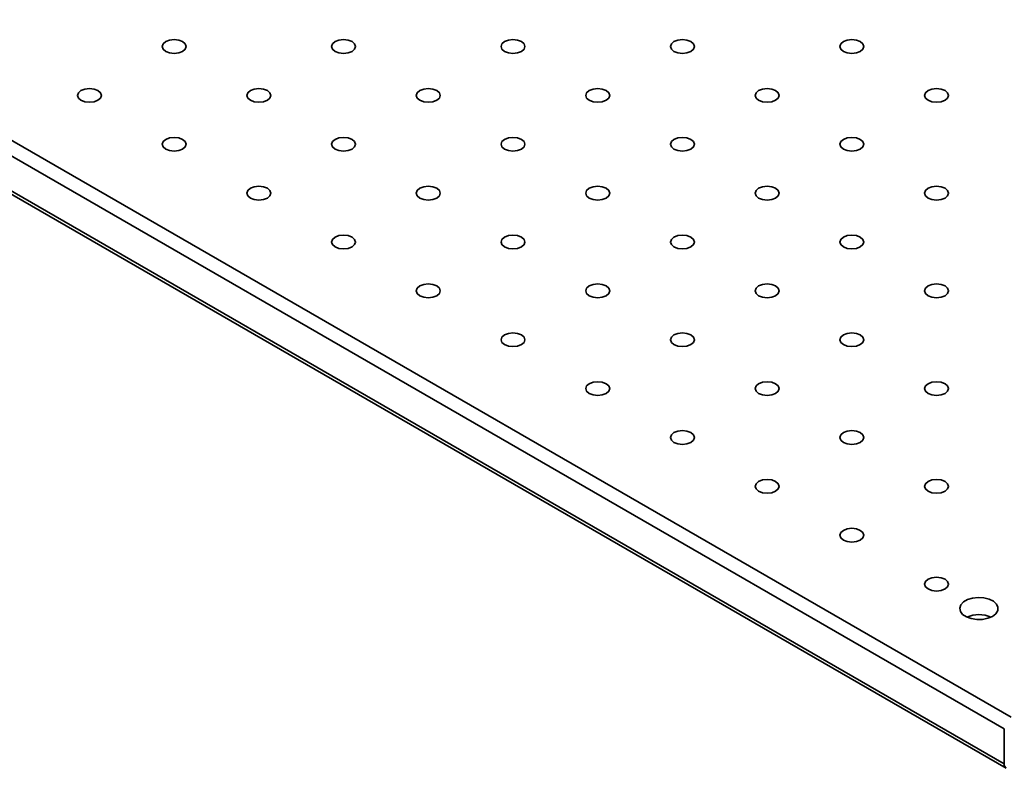
# Model space of a CAD drawing. Units: millimetres. Extents: x 5 to 289, y 4 to 204.
# Drawn here: x 230 to 251, y 126 to 141 of the extents above; entities that cross this region are included whole.
import ezdxf

# ---------------------------------------------------------------- set-up
doc = ezdxf.new("R2010")
doc.units = ezdxf.units.MM

msp = doc.modelspace()

# ---------------------------------------------------------------- linework, layer by layer
at = {"color": 7, "linetype": 'Continuous', "lineweight": 35}
for p, q in [((198.31643016, 157.09252054), (250.64233197, 126.88542041)), ((250.50091061, 126.64047143), (198.1750088, 156.84757157)), ((198.1750088, 156.11268484), (250.50091061, 125.9055847)), ((198.21643829, 156.02111588), (250.5423401, 125.81401574)), ((250.50091061, 126.64047143), (250.50091061, 125.9055847))]:
    msp.add_line(p, q, dxfattribs=at)
at = {"color": 7, "linetype": 'Continuous', "lineweight": 35, "flags": 128}
for points in [[(233.35357117, 140.78476851), (233.40776436, 140.83158991), (233.42679447, 140.88681952), (233.40776436, 140.94204913), (233.35357117, 140.98887054), (233.27246533, 141.0201556), (233.17679447, 141.03114145), (233.08112362, 141.0201556), (233.00001778, 140.98887054), (232.94582459, 140.94204913), (232.92679447, 140.88681952), (232.94582459, 140.83158991), (233.00001778, 140.78476851), (233.08112362, 140.75348345), (233.17679447, 140.7424976), (233.27246533, 140.75348345), (233.35357117, 140.78476851)], [(236.88910507, 140.78476851), (236.94329826, 140.83158991), (236.96232838, 140.88681952), (236.94329826, 140.94204913), (236.88910507, 140.98887054), (236.80799924, 141.0201556), (236.71232838, 141.03114145), (236.61665752, 141.0201556), (236.53555168, 140.98887054), (236.4813585, 140.94204913), (236.46232838, 140.88681952), (236.4813585, 140.83158991), (236.53555168, 140.78476851), (236.61665752, 140.75348345), (236.71232838, 140.7424976), (236.80799924, 140.75348345), (236.88910507, 140.78476851)], [(240.42463898, 140.78476851), (240.47883217, 140.83158991), (240.49786228, 140.88681952), (240.47883217, 140.94204913), (240.42463898, 140.98887054), (240.34353314, 141.0201556), (240.24786228, 141.03114145), (240.15219143, 141.0201556), (240.07108559, 140.98887054), (240.0168924, 140.94204913), (239.99786228, 140.88681952), (240.0168924, 140.83158991), (240.07108559, 140.78476851), (240.15219143, 140.75348345), (240.24786228, 140.7424976), (240.34353314, 140.75348345), (240.42463898, 140.78476851)], [(243.96017289, 140.78476851), (244.01436607, 140.83158991), (244.03339619, 140.88681952), (244.01436607, 140.94204913), (243.96017289, 140.98887054), (243.87906705, 141.0201556), (243.78339619, 141.03114145), (243.68772533, 141.0201556), (243.6066195, 140.98887054), (243.55242631, 140.94204913), (243.53339619, 140.88681952), (243.55242631, 140.83158991), (243.6066195, 140.78476851), (243.68772533, 140.75348345), (243.78339619, 140.7424976), (243.87906705, 140.75348345), (243.96017289, 140.78476851)], [(247.49570679, 140.78476851), (247.54989998, 140.83158991), (247.5689301, 140.88681952), (247.54989998, 140.94204913), (247.49570679, 140.98887054), (247.41460095, 141.0201556), (247.3189301, 141.03114145), (247.22325924, 141.0201556), (247.1421534, 140.98887054), (247.08796021, 140.94204913), (247.0689301, 140.88681952), (247.08796021, 140.83158991), (247.1421534, 140.78476851), (247.22325924, 140.75348345), (247.3189301, 140.7424976), (247.41460095, 140.75348345), (247.49570679, 140.78476851)], [(231.58580422, 139.76425837), (231.6399974, 139.81107977), (231.65902752, 139.86630938), (231.6399974, 139.92153899), (231.58580422, 139.9683604), (231.50469838, 139.99964546), (231.40902752, 140.01063131), (231.31335666, 139.99964546), (231.23225082, 139.9683604), (231.17805764, 139.92153899), (231.15902752, 139.86630938), (231.17805764, 139.81107977), (231.23225082, 139.76425837), (231.31335666, 139.73297331), (231.40902752, 139.72198746), (231.50469838, 139.73297331), (231.58580422, 139.76425837)], [(235.12133812, 139.76425837), (235.17553131, 139.81107977), (235.19456143, 139.86630938), (235.17553131, 139.92153899), (235.12133812, 139.9683604), (235.04023228, 139.99964546), (234.94456143, 140.01063131), (234.84889057, 139.99964546), (234.76778473, 139.9683604), (234.71359154, 139.92153899), (234.69456143, 139.86630938), (234.71359154, 139.81107977), (234.76778473, 139.76425837), (234.84889057, 139.73297331), (234.94456143, 139.72198746), (235.04023228, 139.73297331), (235.12133812, 139.76425837)], [(238.65687203, 139.76425837), (238.71106522, 139.81107977), (238.73009533, 139.86630938), (238.71106522, 139.92153899), (238.65687203, 139.9683604), (238.57576619, 139.99964546), (238.48009533, 140.01063131), (238.38442447, 139.99964546), (238.30331864, 139.9683604), (238.24912545, 139.92153899), (238.23009533, 139.86630938), (238.24912545, 139.81107977), (238.30331864, 139.76425837), (238.38442447, 139.73297331), (238.48009533, 139.72198746), (238.57576619, 139.73297331), (238.65687203, 139.76425837)], [(242.19240593, 139.76425837), (242.24659912, 139.81107977), (242.26562924, 139.86630938), (242.24659912, 139.92153899), (242.19240593, 139.9683604), (242.1113001, 139.99964546), (242.01562924, 140.01063131), (241.91995838, 139.99964546), (241.83885254, 139.9683604), (241.78465935, 139.92153899), (241.76562924, 139.86630938), (241.78465935, 139.81107977), (241.83885254, 139.76425837), (241.91995838, 139.73297331), (242.01562924, 139.72198746), (242.1113001, 139.73297331), (242.19240593, 139.76425837)], [(245.72793984, 139.76425837), (245.78213303, 139.81107977), (245.80116314, 139.86630938), (245.78213303, 139.92153899), (245.72793984, 139.9683604), (245.646834, 139.99964546), (245.55116314, 140.01063131), (245.45549229, 139.99964546), (245.37438645, 139.9683604), (245.32019326, 139.92153899), (245.30116314, 139.86630938), (245.32019326, 139.81107977), (245.37438645, 139.76425837), (245.45549229, 139.73297331), (245.55116314, 139.72198746), (245.646834, 139.73297331), (245.72793984, 139.76425837)], [(249.26347375, 139.76425837), (249.31766693, 139.81107977), (249.33669705, 139.86630938), (249.31766693, 139.92153899), (249.26347375, 139.9683604), (249.18236791, 139.99964546), (249.08669705, 140.01063131), (248.99102619, 139.99964546), (248.90992035, 139.9683604), (248.85572717, 139.92153899), (248.83669705, 139.86630938), (248.85572717, 139.81107977), (248.90992035, 139.76425837), (248.99102619, 139.73297331), (249.08669705, 139.72198746), (249.18236791, 139.73297331), (249.26347375, 139.76425837)], [(233.35357117, 138.74374823), (233.40776436, 138.79056963), (233.42679447, 138.84579924), (233.40776436, 138.90102885), (233.35357117, 138.94785026), (233.27246533, 138.97913532), (233.17679447, 138.99012117), (233.08112362, 138.97913532), (233.00001778, 138.94785026), (232.94582459, 138.90102885), (232.92679447, 138.84579924), (232.94582459, 138.79056963), (233.00001778, 138.74374823), (233.08112362, 138.71246317), (233.17679447, 138.70147732), (233.27246533, 138.71246317), (233.35357117, 138.74374823)], [(236.88910507, 138.74374823), (236.94329826, 138.79056963), (236.96232838, 138.84579924), (236.94329826, 138.90102885), (236.88910507, 138.94785026), (236.80799924, 138.97913532), (236.71232838, 138.99012117), (236.61665752, 138.97913532), (236.53555168, 138.94785026), (236.4813585, 138.90102885), (236.46232838, 138.84579924), (236.4813585, 138.79056963), (236.53555168, 138.74374823), (236.61665752, 138.71246317), (236.71232838, 138.70147732), (236.80799924, 138.71246317), (236.88910507, 138.74374823)], [(240.42463898, 138.74374823), (240.47883217, 138.79056963), (240.49786228, 138.84579924), (240.47883217, 138.90102885), (240.42463898, 138.94785026), (240.34353314, 138.97913532), (240.24786228, 138.99012117), (240.15219143, 138.97913532), (240.07108559, 138.94785026), (240.0168924, 138.90102885), (239.99786228, 138.84579924), (240.0168924, 138.79056963), (240.07108559, 138.74374823), (240.15219143, 138.71246317), (240.24786228, 138.70147732), (240.34353314, 138.71246317), (240.42463898, 138.74374823)], [(243.96017289, 138.74374823), (244.01436607, 138.79056963), (244.03339619, 138.84579924), (244.01436607, 138.90102885), (243.96017289, 138.94785026), (243.87906705, 138.97913532), (243.78339619, 138.99012117), (243.68772533, 138.97913532), (243.6066195, 138.94785026), (243.55242631, 138.90102885), (243.53339619, 138.84579924), (243.55242631, 138.79056963), (243.6066195, 138.74374823), (243.68772533, 138.71246317), (243.78339619, 138.70147732), (243.87906705, 138.71246317), (243.96017289, 138.74374823)], [(247.49570679, 138.74374823), (247.54989998, 138.79056963), (247.5689301, 138.84579924), (247.54989998, 138.90102885), (247.49570679, 138.94785026), (247.41460095, 138.97913532), (247.3189301, 138.99012117), (247.22325924, 138.97913532), (247.1421534, 138.94785026), (247.08796021, 138.90102885), (247.0689301, 138.84579924), (247.08796021, 138.79056963), (247.1421534, 138.74374823), (247.22325924, 138.71246317), (247.3189301, 138.70147732), (247.41460095, 138.71246317), (247.49570679, 138.74374823)], [(235.12133812, 137.72323809), (235.17553131, 137.77005949), (235.19456143, 137.8252891), (235.17553131, 137.88051871), (235.12133812, 137.92734012), (235.04023228, 137.95862518), (234.94456143, 137.96961103), (234.84889057, 137.95862518), (234.76778473, 137.92734012), (234.71359154, 137.88051871), (234.69456143, 137.8252891), (234.71359154, 137.77005949), (234.76778473, 137.72323809), (234.84889057, 137.69195303), (234.94456143, 137.68096718), (235.04023228, 137.69195303), (235.12133812, 137.72323809)], [(238.65687203, 137.72323809), (238.71106522, 137.77005949), (238.73009533, 137.8252891), (238.71106522, 137.88051871), (238.65687203, 137.92734012), (238.57576619, 137.95862518), (238.48009533, 137.96961103), (238.38442447, 137.95862518), (238.30331864, 137.92734012), (238.24912545, 137.88051871), (238.23009533, 137.8252891), (238.24912545, 137.77005949), (238.30331864, 137.72323809), (238.38442447, 137.69195303), (238.48009533, 137.68096718), (238.57576619, 137.69195303), (238.65687203, 137.72323809)], [(242.19240593, 137.72323809), (242.24659912, 137.77005949), (242.26562924, 137.8252891), (242.24659912, 137.88051871), (242.19240593, 137.92734012), (242.1113001, 137.95862518), (242.01562924, 137.96961103), (241.91995838, 137.95862518), (241.83885254, 137.92734012), (241.78465935, 137.88051871), (241.76562924, 137.8252891), (241.78465935, 137.77005949), (241.83885254, 137.72323809), (241.91995838, 137.69195303), (242.01562924, 137.68096718), (242.1113001, 137.69195303), (242.19240593, 137.72323809)], [(245.72793984, 137.72323809), (245.78213303, 137.77005949), (245.80116314, 137.8252891), (245.78213303, 137.88051871), (245.72793984, 137.92734012), (245.646834, 137.95862518), (245.55116314, 137.96961103), (245.45549229, 137.95862518), (245.37438645, 137.92734012), (245.32019326, 137.88051871), (245.30116314, 137.8252891), (245.32019326, 137.77005949), (245.37438645, 137.72323809), (245.45549229, 137.69195303), (245.55116314, 137.68096718), (245.646834, 137.69195303), (245.72793984, 137.72323809)], [(249.26347375, 137.72323809), (249.31766693, 137.77005949), (249.33669705, 137.8252891), (249.31766693, 137.88051871), (249.26347375, 137.92734012), (249.18236791, 137.95862518), (249.08669705, 137.96961103), (248.99102619, 137.95862518), (248.90992035, 137.92734012), (248.85572717, 137.88051871), (248.83669705, 137.8252891), (248.85572717, 137.77005949), (248.90992035, 137.72323809), (248.99102619, 137.69195303), (249.08669705, 137.68096718), (249.18236791, 137.69195303), (249.26347375, 137.72323809)], [(236.88910507, 136.70272795), (236.94329826, 136.74954935), (236.96232838, 136.80477896), (236.94329826, 136.86000857), (236.88910507, 136.90682998), (236.80799924, 136.93811504), (236.71232838, 136.94910089), (236.61665752, 136.93811504), (236.53555168, 136.90682998), (236.4813585, 136.86000857), (236.46232838, 136.80477896), (236.4813585, 136.74954935), (236.53555168, 136.70272795), (236.61665752, 136.67144289), (236.71232838, 136.66045704), (236.80799924, 136.67144289), (236.88910507, 136.70272795)], [(240.42463898, 136.70272795), (240.47883217, 136.74954935), (240.49786228, 136.80477896), (240.47883217, 136.86000857), (240.42463898, 136.90682998), (240.34353314, 136.93811504), (240.24786228, 136.94910089), (240.15219143, 136.93811504), (240.07108559, 136.90682998), (240.0168924, 136.86000857), (239.99786228, 136.80477896), (240.0168924, 136.74954935), (240.07108559, 136.70272795), (240.15219143, 136.67144289), (240.24786228, 136.66045704), (240.34353314, 136.67144289), (240.42463898, 136.70272795)], [(243.96017289, 136.70272795), (244.01436607, 136.74954935), (244.03339619, 136.80477896), (244.01436607, 136.86000857), (243.96017289, 136.90682998), (243.87906705, 136.93811504), (243.78339619, 136.94910089), (243.68772533, 136.93811504), (243.6066195, 136.90682998), (243.55242631, 136.86000857), (243.53339619, 136.80477896), (243.55242631, 136.74954935), (243.6066195, 136.70272795), (243.68772533, 136.67144289), (243.78339619, 136.66045704), (243.87906705, 136.67144289), (243.96017289, 136.70272795)], [(247.49570679, 136.70272795), (247.54989998, 136.74954935), (247.5689301, 136.80477896), (247.54989998, 136.86000857), (247.49570679, 136.90682998), (247.41460095, 136.93811504), (247.3189301, 136.94910089), (247.22325924, 136.93811504), (247.1421534, 136.90682998), (247.08796021, 136.86000857), (247.0689301, 136.80477896), (247.08796021, 136.74954935), (247.1421534, 136.70272795), (247.22325924, 136.67144289), (247.3189301, 136.66045704), (247.41460095, 136.67144289), (247.49570679, 136.70272795)], [(238.65687203, 135.68221781), (238.71106522, 135.72903921), (238.73009533, 135.78426882), (238.71106522, 135.83949843), (238.65687203, 135.88631984), (238.57576619, 135.9176049), (238.48009533, 135.92859075), (238.38442447, 135.9176049), (238.30331864, 135.88631984), (238.24912545, 135.83949843), (238.23009533, 135.78426882), (238.24912545, 135.72903921), (238.30331864, 135.68221781), (238.38442447, 135.65093275), (238.48009533, 135.6399469), (238.57576619, 135.65093275), (238.65687203, 135.68221781)], [(242.19240593, 135.68221781), (242.24659912, 135.72903921), (242.26562924, 135.78426882), (242.24659912, 135.83949843), (242.19240593, 135.88631984), (242.1113001, 135.9176049), (242.01562924, 135.92859075), (241.91995838, 135.9176049), (241.83885254, 135.88631984), (241.78465935, 135.83949843), (241.76562924, 135.78426882), (241.78465935, 135.72903921), (241.83885254, 135.68221781), (241.91995838, 135.65093275), (242.01562924, 135.6399469), (242.1113001, 135.65093275), (242.19240593, 135.68221781)], [(245.72793984, 135.68221781), (245.78213303, 135.72903921), (245.80116314, 135.78426882), (245.78213303, 135.83949843), (245.72793984, 135.88631984), (245.646834, 135.9176049), (245.55116314, 135.92859075), (245.45549229, 135.9176049), (245.37438645, 135.88631984), (245.32019326, 135.83949843), (245.30116314, 135.78426882), (245.32019326, 135.72903921), (245.37438645, 135.68221781), (245.45549229, 135.65093275), (245.55116314, 135.6399469), (245.646834, 135.65093275), (245.72793984, 135.68221781)], [(249.26347375, 135.68221781), (249.31766693, 135.72903921), (249.33669705, 135.78426882), (249.31766693, 135.83949843), (249.26347375, 135.88631984), (249.18236791, 135.9176049), (249.08669705, 135.92859075), (248.99102619, 135.9176049), (248.90992035, 135.88631984), (248.85572717, 135.83949843), (248.83669705, 135.78426882), (248.85572717, 135.72903921), (248.90992035, 135.68221781), (248.99102619, 135.65093275), (249.08669705, 135.6399469), (249.18236791, 135.65093275), (249.26347375, 135.68221781)], [(240.42463898, 134.66170767), (240.47883217, 134.70852907), (240.49786228, 134.76375868), (240.47883217, 134.8189883), (240.42463898, 134.8658097), (240.34353314, 134.89709476), (240.24786228, 134.90808061), (240.15219143, 134.89709476), (240.07108559, 134.8658097), (240.0168924, 134.8189883), (239.99786228, 134.76375868), (240.0168924, 134.70852907), (240.07108559, 134.66170767), (240.15219143, 134.63042261), (240.24786228, 134.61943676), (240.34353314, 134.63042261), (240.42463898, 134.66170767)], [(243.96017289, 134.66170767), (244.01436607, 134.70852907), (244.03339619, 134.76375868), (244.01436607, 134.8189883), (243.96017289, 134.8658097), (243.87906705, 134.89709476), (243.78339619, 134.90808061), (243.68772533, 134.89709476), (243.6066195, 134.8658097), (243.55242631, 134.8189883), (243.53339619, 134.76375868), (243.55242631, 134.70852907), (243.6066195, 134.66170767), (243.68772533, 134.63042261), (243.78339619, 134.61943676), (243.87906705, 134.63042261), (243.96017289, 134.66170767)], [(247.49570679, 134.66170767), (247.54989998, 134.70852907), (247.5689301, 134.76375868), (247.54989998, 134.8189883), (247.49570679, 134.8658097), (247.41460095, 134.89709476), (247.3189301, 134.90808061), (247.22325924, 134.89709476), (247.1421534, 134.8658097), (247.08796021, 134.8189883), (247.0689301, 134.76375868), (247.08796021, 134.70852907), (247.1421534, 134.66170767), (247.22325924, 134.63042261), (247.3189301, 134.61943676), (247.41460095, 134.63042261), (247.49570679, 134.66170767)], [(242.19240593, 133.64119753), (242.24659912, 133.68801893), (242.26562924, 133.74324854), (242.24659912, 133.79847816), (242.19240593, 133.84529956), (242.1113001, 133.87658462), (242.01562924, 133.88757047), (241.91995838, 133.87658462), (241.83885254, 133.84529956), (241.78465935, 133.79847816), (241.76562924, 133.74324854), (241.78465935, 133.68801893), (241.83885254, 133.64119753), (241.91995838, 133.60991247), (242.01562924, 133.59892662), (242.1113001, 133.60991247), (242.19240593, 133.64119753)], [(245.72793984, 133.64119753), (245.78213303, 133.68801893), (245.80116314, 133.74324854), (245.78213303, 133.79847816), (245.72793984, 133.84529956), (245.646834, 133.87658462), (245.55116314, 133.88757047), (245.45549229, 133.87658462), (245.37438645, 133.84529956), (245.32019326, 133.79847816), (245.30116314, 133.74324854), (245.32019326, 133.68801893), (245.37438645, 133.64119753), (245.45549229, 133.60991247), (245.55116314, 133.59892662), (245.646834, 133.60991247), (245.72793984, 133.64119753)], [(249.26347375, 133.64119753), (249.31766693, 133.68801893), (249.33669705, 133.74324854), (249.31766693, 133.79847816), (249.26347375, 133.84529956), (249.18236791, 133.87658462), (249.08669705, 133.88757047), (248.99102619, 133.87658462), (248.90992035, 133.84529956), (248.85572717, 133.79847816), (248.83669705, 133.74324854), (248.85572717, 133.68801893), (248.90992035, 133.64119753), (248.99102619, 133.60991247), (249.08669705, 133.59892662), (249.18236791, 133.60991247), (249.26347375, 133.64119753)], [(243.96017289, 132.62068739), (244.01436607, 132.66750879), (244.03339619, 132.7227384), (244.01436607, 132.77796802), (243.96017289, 132.82478942), (243.87906705, 132.85607448), (243.78339619, 132.86706033), (243.68772533, 132.85607448), (243.6066195, 132.82478942), (243.55242631, 132.77796802), (243.53339619, 132.7227384), (243.55242631, 132.66750879), (243.6066195, 132.62068739), (243.68772533, 132.58940233), (243.78339619, 132.57841648), (243.87906705, 132.58940233), (243.96017289, 132.62068739)], [(247.49570679, 132.62068739), (247.54989998, 132.66750879), (247.5689301, 132.7227384), (247.54989998, 132.77796802), (247.49570679, 132.82478942), (247.41460095, 132.85607448), (247.3189301, 132.86706033), (247.22325924, 132.85607448), (247.1421534, 132.82478942), (247.08796021, 132.77796802), (247.0689301, 132.7227384), (247.08796021, 132.66750879), (247.1421534, 132.62068739), (247.22325924, 132.58940233), (247.3189301, 132.57841648), (247.41460095, 132.58940233), (247.49570679, 132.62068739)], [(245.72793984, 131.60017725), (245.78213303, 131.64699865), (245.80116314, 131.70222827), (245.78213303, 131.75745788), (245.72793984, 131.80427928), (245.646834, 131.83556434), (245.55116314, 131.84655019), (245.45549229, 131.83556434), (245.37438645, 131.80427928), (245.32019326, 131.75745788), (245.30116314, 131.70222827), (245.32019326, 131.64699865), (245.37438645, 131.60017725), (245.45549229, 131.56889219), (245.55116314, 131.55790634), (245.646834, 131.56889219), (245.72793984, 131.60017725)], [(249.26347375, 131.60017725), (249.31766693, 131.64699865), (249.33669705, 131.70222827), (249.31766693, 131.75745788), (249.26347375, 131.80427928), (249.18236791, 131.83556434), (249.08669705, 131.84655019), (248.99102619, 131.83556434), (248.90992035, 131.80427928), (248.85572717, 131.75745788), (248.83669705, 131.70222827), (248.85572717, 131.64699865), (248.90992035, 131.60017725), (248.99102619, 131.56889219), (249.08669705, 131.55790634), (249.18236791, 131.56889219), (249.26347375, 131.60017725)], [(247.49570679, 130.57966711), (247.54989998, 130.62648851), (247.5689301, 130.68171813), (247.54989998, 130.73694774), (247.49570679, 130.78376914), (247.41460095, 130.8150542), (247.3189301, 130.82604005), (247.22325924, 130.8150542), (247.1421534, 130.78376914), (247.08796021, 130.73694774), (247.0689301, 130.68171813), (247.08796021, 130.62648851), (247.1421534, 130.57966711), (247.22325924, 130.54838205), (247.3189301, 130.5373962), (247.41460095, 130.54838205), (247.49570679, 130.57966711)], [(249.26347375, 129.55915697), (249.31766693, 129.60597837), (249.33669705, 129.66120799), (249.31766693, 129.7164376), (249.26347375, 129.763259), (249.18236791, 129.79454406), (249.08669705, 129.80552991), (248.99102619, 129.79454406), (248.90992035, 129.763259), (248.85572717, 129.7164376), (248.83669705, 129.66120799), (248.85572717, 129.60597837), (248.90992035, 129.55915697), (248.99102619, 129.52787191), (249.08669705, 129.51688606), (249.18236791, 129.52787191), (249.26347375, 129.55915697)], [(250.25342324, 128.98767129), (250.32422668, 129.04305354), (250.36360712, 129.10802312), (250.36806541, 129.1768072), (250.33720543, 129.24329402), (250.27376922, 129.30157592), (250.18339336, 129.34647431), (250.07410814, 129.37399976), (249.95562405, 129.38170652), (249.8384689, 129.36890981), (249.73305245, 129.33674668), (249.64874141, 129.28807495), (249.59302719, 129.22721933), (249.57086024, 129.15958711), (249.5842102, 129.09118769), (249.63189085, 129.02809868), (249.70966556, 128.97592581), (249.81062372, 128.93930486), (249.92579474, 128.92148978), (250.04494517, 128.9240635), (250.15748798, 128.94679733), (250.25342324, 128.98767129)], [(249.99814075, 128.92058659), (249.97058053, 128.92156469), (249.9430203, 128.92058659)]]:
    msp.add_lwpolyline(points, dxfattribs=at)
at = {"color": 7, "linetype": 'Continuous', "lineweight": 35}
for centre, radius, start, end in [((249.97058053, 128.40788833), 0.61694161, 65.959254075, 114.040745925), ((250.59603702, 125.89346936), 0.09589481, 172.741860755, 235.966652696)]:
    msp.add_arc(centre, radius, start, end, dxfattribs=at)

doc.saveas('drawing.dxf')
